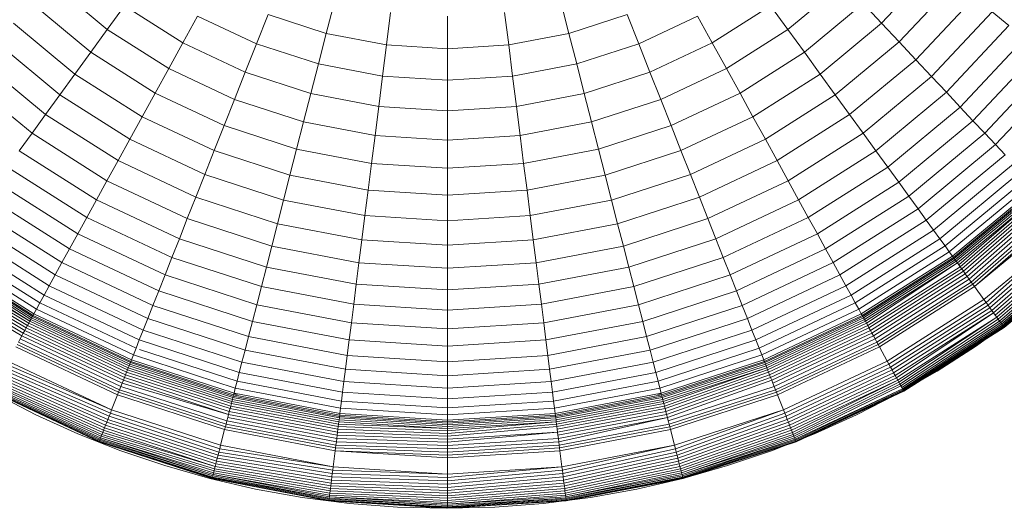
# Model space of a CAD drawing. Units: millimetres. Extents: x -4339 to 7757, y -2035 to 6519.
# Drawn here: x 669 to 728, y 3693 to 3722 of the extents above; entities that cross this region are included whole.
import ezdxf

# ---------------------------------------------------------------- set-up
doc = ezdxf.new("R2010")
doc.units = ezdxf.units.MM

# ---------------------------------------------------------------- blocks, each defined once
blk = doc.blocks.new('10019_DWG-433881-Level 1')
at = {"lineweight": 9}
for p, q in [((2643.442, -27.82), (2646.723, -24.326)), ((2593.463, -25.403), (2596.835, -28.193)), ((2637.801, -28.193), (2641.173, -25.403)), ((2644.5, -28.946), (2647.913, -25.311)), ((2592.303, -26.638), (2595.839, -29.563)), ((2610.505, -26.535), (2610.017, -28.433)), ((2624.131, -26.535), (2624.618, -28.433)), ((2638.796, -29.563), (2642.332, -26.638)), ((2642.332, -26.638), (2643.442, -27.82)), ((2645.504, -30.015), (2649.044, -26.246)), ((2597.872, -26.765), (2596.835, -28.193)), ((2597.872, -26.765), (2601.379, -28.991)), ((2613.884, -27.18), (2613.638, -29.123)), ((2620.751, -27.18), (2620.997, -29.123)), ((2633.256, -28.991), (2636.764, -26.765)), ((2636.764, -26.765), (2637.801, -28.193)), ((2646.453, -31.026), (2650.111, -27.129)), ((2650.111, -27.129), (2651.115, -27.96)), ((2591.193, -27.82), (2594.886, -30.874)), ((2602.262, -27.386), (2601.379, -28.991)), ((2602.262, -27.386), (2605.813, -29.057)), ((2606.511, -27.294), (2605.813, -29.057)), ((2606.511, -27.294), (2610.017, -28.433)), ((2617.318, -27.396), (2617.318, -29.355)), ((2624.618, -28.433), (2628.124, -27.294)), ((2628.124, -27.294), (2628.822, -29.057)), ((2628.822, -29.057), (2632.373, -27.386)), ((2632.373, -27.386), (2633.256, -28.991)), ((2639.749, -30.874), (2643.442, -27.82)), ((2643.442, -27.82), (2644.5, -28.946)), ((2596.835, -28.193), (2595.839, -29.563)), ((2596.835, -28.193), (2600.53, -30.538)), ((2610.017, -28.433), (2609.546, -30.27)), ((2610.017, -28.433), (2613.638, -29.123)), ((2620.997, -29.123), (2624.618, -28.433)), ((2624.618, -28.433), (2625.089, -30.27)), ((2634.106, -30.538), (2637.801, -28.193)), ((2637.801, -28.193), (2638.796, -29.563)), ((2647.344, -31.975), (2651.115, -27.96)), ((2590.136, -28.946), (2593.978, -32.125)), ((2601.379, -28.991), (2600.53, -30.538)), ((2601.379, -28.991), (2605.139, -30.76)), ((2629.496, -30.76), (2633.256, -28.991)), ((2633.256, -28.991), (2634.106, -30.538)), ((2640.657, -32.125), (2644.5, -28.946)), ((2644.5, -28.946), (2645.504, -30.015)), ((2648.176, -32.861), (2652.052, -28.735)), ((2595.839, -29.563), (2594.886, -30.874)), ((2595.839, -29.563), (2599.713, -32.022)), ((2605.813, -29.057), (2605.139, -30.76)), ((2605.813, -29.057), (2609.546, -30.27)), ((2613.638, -29.123), (2613.401, -31.005)), ((2613.638, -29.123), (2617.318, -29.355)), ((2617.318, -29.355), (2620.997, -29.123)), ((2617.318, -29.355), (2617.318, -31.252)), ((2620.997, -29.123), (2621.234, -31.005)), ((2625.089, -30.27), (2628.822, -29.057)), ((2628.822, -29.057), (2629.496, -30.76)), ((2634.922, -32.022), (2638.796, -29.563)), ((2638.796, -29.563), (2639.749, -30.874)), ((2648.948, -33.683), (2652.92, -29.453)), ((2589.131, -30.015), (2593.116, -33.311)), ((2641.52, -33.311), (2645.504, -30.015)), ((2645.504, -30.015), (2646.453, -31.026)), ((2649.657, -34.438), (2653.718, -30.113)), ((2600.53, -30.538), (2599.713, -32.022)), ((2600.53, -30.538), (2604.489, -32.401)), ((2605.139, -30.76), (2604.489, -32.401)), ((2605.139, -30.76), (2609.09, -32.044)), ((2609.546, -30.27), (2609.09, -32.044)), ((2609.546, -30.27), (2613.401, -31.005)), ((2621.234, -31.005), (2625.089, -30.27)), ((2625.089, -30.27), (2625.545, -32.044)), ((2625.545, -32.044), (2629.496, -30.76)), ((2629.496, -30.76), (2630.146, -32.401)), ((2630.146, -32.401), (2634.106, -30.538)), ((2634.106, -30.538), (2634.922, -32.022)), ((2650.301, -35.123), (2654.443, -30.713)), ((2588.183, -31.026), (2592.301, -34.433)), ((2594.886, -30.874), (2593.978, -32.125)), ((2594.886, -30.874), (2598.933, -33.442)), ((2613.401, -31.005), (2613.171, -32.823)), ((2613.401, -31.005), (2617.318, -31.252)), ((2617.318, -31.252), (2621.234, -31.005)), ((2617.318, -31.252), (2617.318, -33.084)), ((2621.234, -31.005), (2621.464, -32.823)), ((2635.702, -33.442), (2639.749, -30.874)), ((2639.749, -30.874), (2640.657, -32.125)), ((2642.334, -34.433), (2646.453, -31.026)), ((2646.453, -31.026), (2647.344, -31.975)), ((2643.1, -35.486), (2647.344, -31.975)), ((2647.344, -31.975), (2648.176, -32.861)), ((2593.978, -32.125), (2593.116, -33.311)), ((2593.978, -32.125), (2598.188, -34.797)), ((2599.713, -32.022), (2598.933, -33.442)), ((2599.713, -32.022), (2603.866, -33.976)), ((2604.489, -32.401), (2603.866, -33.976)), ((2604.489, -32.401), (2608.651, -33.753)), ((2609.09, -32.044), (2608.651, -33.753)), ((2609.09, -32.044), (2613.171, -32.823)), ((2621.464, -32.823), (2625.545, -32.044)), ((2625.545, -32.044), (2625.984, -33.753)), ((2625.984, -33.753), (2630.146, -32.401)), ((2630.146, -32.401), (2630.77, -33.976)), ((2630.77, -33.976), (2634.922, -32.022)), ((2634.922, -32.022), (2635.702, -33.442)), ((2636.447, -34.797), (2640.657, -32.125)), ((2640.657, -32.125), (2641.52, -33.311)), ((2613.171, -32.823), (2612.95, -34.573)), ((2613.171, -32.823), (2617.318, -33.084)), ((2617.318, -33.084), (2621.464, -32.823)), ((2617.318, -33.084), (2617.318, -34.848)), ((2621.464, -32.823), (2621.685, -34.573)), ((2643.815, -36.47), (2648.176, -32.861)), ((2648.176, -32.861), (2648.948, -33.683)), ((2593.116, -33.311), (2592.301, -34.433)), ((2593.116, -33.311), (2597.482, -36.082)), ((2598.933, -33.442), (2598.188, -34.797)), ((2598.933, -33.442), (2603.269, -35.483)), ((2608.651, -33.753), (2608.23, -35.394)), ((2608.651, -33.753), (2612.95, -34.573)), ((2621.685, -34.573), (2625.984, -33.753)), ((2625.984, -33.753), (2626.405, -35.394)), ((2631.366, -35.483), (2635.702, -33.442)), ((2635.702, -33.442), (2636.447, -34.797)), ((2637.154, -36.082), (2641.52, -33.311)), ((2641.52, -33.311), (2642.334, -34.433)), ((2644.477, -37.382), (2648.948, -33.683)), ((2648.948, -33.683), (2649.657, -34.438)), ((2603.866, -33.976), (2603.269, -35.483)), ((2603.866, -33.976), (2608.23, -35.394)), ((2626.405, -35.394), (2630.77, -33.976)), ((2630.77, -33.976), (2631.366, -35.483)), ((2592.301, -34.433), (2591.535, -35.486)), ((2592.301, -34.433), (2596.814, -37.297)), ((2598.188, -34.797), (2597.482, -36.082)), ((2598.188, -34.797), (2602.7, -36.92)), ((2612.95, -34.573), (2612.738, -36.254)), ((2612.95, -34.573), (2617.318, -34.848)), ((2617.318, -34.848), (2621.685, -34.573)), ((2617.318, -34.848), (2617.318, -36.542)), ((2621.685, -34.573), (2621.898, -36.254)), ((2631.935, -36.92), (2636.447, -34.797)), ((2636.447, -34.797), (2637.154, -36.082)), ((2637.822, -37.297), (2642.334, -34.433)), ((2642.334, -34.433), (2643.1, -35.486)), ((2645.085, -38.219), (2649.657, -34.438)), ((2649.657, -34.438), (2650.301, -35.123)), ((2591.535, -35.486), (2596.186, -38.438)), ((2603.269, -35.483), (2602.7, -36.92)), ((2603.269, -35.483), (2607.827, -36.964)), ((2608.23, -35.394), (2607.827, -36.964)), ((2608.23, -35.394), (2612.738, -36.254)), ((2621.898, -36.254), (2626.405, -35.394)), ((2626.405, -35.394), (2626.808, -36.964)), ((2626.808, -36.964), (2631.366, -35.483)), ((2631.366, -35.483), (2631.935, -36.92)), ((2638.449, -38.438), (2643.1, -35.486)), ((2643.1, -35.486), (2643.815, -36.47)), ((2645.639, -38.98), (2650.301, -35.123)), ((2650.301, -35.123), (2650.878, -35.739)), ((2597.482, -36.082), (2596.814, -37.297)), ((2597.482, -36.082), (2602.16, -38.284)), ((2632.475, -38.284), (2637.154, -36.082)), ((2637.154, -36.082), (2637.822, -37.297)), ((2646.134, -39.663), (2650.878, -35.739)), ((2590.821, -36.47), (2595.6, -39.503)), ((2612.738, -36.254), (2612.534, -37.862)), ((2612.738, -36.254), (2617.318, -36.542)), ((2617.318, -36.542), (2621.898, -36.254)), ((2617.318, -36.542), (2617.318, -38.163)), ((2621.898, -36.254), (2622.101, -37.862)), ((2639.035, -39.503), (2643.815, -36.47)), ((2643.815, -36.47), (2644.477, -37.382)), ((2646.572, -40.265), (2651.388, -36.281)), ((2646.949, -40.784), (2651.827, -36.749)), ((2596.814, -37.297), (2596.186, -38.438)), ((2596.814, -37.297), (2601.65, -39.572)), ((2602.7, -36.92), (2602.16, -38.284)), ((2602.7, -36.92), (2607.443, -38.461)), ((2607.827, -36.964), (2607.443, -38.461)), ((2607.827, -36.964), (2612.534, -37.862)), ((2622.101, -37.862), (2626.808, -36.964)), ((2626.808, -36.964), (2627.193, -38.461)), ((2627.193, -38.461), (2631.935, -36.92)), ((2631.935, -36.92), (2632.475, -38.284)), ((2632.985, -39.572), (2637.822, -37.297)), ((2637.822, -37.297), (2638.449, -38.438)), ((2647.265, -41.219), (2652.195, -37.14)), ((2590.158, -37.382), (2595.058, -40.491)), ((2612.534, -37.862), (2612.341, -39.395)), ((2612.534, -37.862), (2617.318, -38.163)), ((2617.318, -38.163), (2622.101, -37.862)), ((2622.101, -37.862), (2622.294, -39.395)), ((2639.578, -40.491), (2644.477, -37.382)), ((2644.477, -37.382), (2645.085, -38.219)), ((2647.517, -41.566), (2652.488, -37.453)), ((2647.704, -41.823), (2652.706, -37.685)), ((2647.766, -41.908), (2652.778, -37.761)), ((2647.812, -41.971), (2652.832, -37.818)), ((2647.867, -42.048), (2652.896, -37.887)), ((2589.55, -38.219), (2594.559, -41.398)), ((2596.186, -38.438), (2595.6, -39.503)), ((2596.186, -38.438), (2601.17, -40.783)), ((2602.16, -38.284), (2601.65, -39.572)), ((2602.16, -38.284), (2607.078, -39.882)), ((2607.443, -38.461), (2607.078, -39.882)), ((2607.443, -38.461), (2612.341, -39.395)), ((2617.318, -38.163), (2617.318, -39.708)), ((2622.294, -39.395), (2627.193, -38.461)), ((2627.193, -38.461), (2627.557, -39.882)), ((2627.557, -39.882), (2632.475, -38.284)), ((2632.475, -38.284), (2632.985, -39.572)), ((2633.465, -40.783), (2638.449, -38.438)), ((2638.449, -38.438), (2639.035, -39.503)), ((2640.076, -41.398), (2645.085, -38.219)), ((2645.085, -38.219), (2645.639, -38.98)), ((2647.932, -42.136), (2652.971, -37.967)), ((2648.005, -42.237), (2653.056, -38.058)), ((2648.086, -42.349), (2653.056, -38.058)), ((2648.175, -42.471), (2653.151, -38.158)), ((2648.271, -42.603), (2653.254, -38.269)), ((2648.373, -42.744), (2653.366, -38.387)), ((2648.482, -42.894), (2653.485, -38.515)), ((2588.997, -38.98), (2594.106, -42.223)), ((2640.53, -42.223), (2645.639, -38.98)), ((2645.639, -38.98), (2646.134, -39.663)), ((2648.596, -43.052), (2653.612, -38.65)), ((2648.716, -43.217), (2653.746, -38.792)), ((2648.841, -43.388), (2653.885, -38.94)), ((2648.937, -43.521), (2654.03, -39.095)), ((2588.501, -39.663), (2593.699, -42.962)), ((2595.6, -39.503), (2595.058, -40.491)), ((2595.6, -39.503), (2600.723, -41.914)), ((2601.65, -39.572), (2601.17, -40.783)), ((2601.65, -39.572), (2606.733, -41.224)), ((2612.341, -39.395), (2612.157, -40.85)), ((2612.341, -39.395), (2617.318, -39.708)), ((2617.318, -39.708), (2622.294, -39.395)), ((2617.318, -39.708), (2617.318, -41.175)), ((2622.294, -39.395), (2622.478, -40.85)), ((2627.902, -41.224), (2632.985, -39.572)), ((2632.985, -39.572), (2633.465, -40.783)), ((2633.912, -41.914), (2639.035, -39.503)), ((2639.035, -39.503), (2639.578, -40.491)), ((2640.936, -42.962), (2646.134, -39.663)), ((2646.134, -39.663), (2646.572, -40.265)), ((2649.036, -43.657), (2654.143, -39.215)), ((2649.036, -43.657), (2654.257, -39.337)), ((2588.063, -40.265), (2593.341, -43.614)), ((2607.078, -39.882), (2606.733, -41.224)), ((2607.078, -39.882), (2612.157, -40.85)), ((2622.478, -40.85), (2627.557, -39.882)), ((2627.557, -39.882), (2627.902, -41.224)), ((2641.295, -43.614), (2646.572, -40.265)), ((2646.572, -40.265), (2646.949, -40.784)), ((2649.609, -44.445), (2654.925, -40.048)), ((2649.733, -44.616), (2654.925, -40.048)), ((2649.853, -44.781), (2655.069, -40.201)), ((2587.686, -40.784), (2593.031, -44.177)), ((2595.058, -40.491), (2594.559, -41.398)), ((2595.058, -40.491), (2600.308, -42.962)), ((2601.17, -40.783), (2600.723, -41.914)), ((2601.17, -40.783), (2606.409, -42.485)), ((2612.157, -40.85), (2611.983, -42.225)), ((2612.157, -40.85), (2617.318, -41.175)), ((2617.318, -41.175), (2622.478, -40.85)), ((2622.478, -40.85), (2622.652, -42.225)), ((2628.226, -42.485), (2633.465, -40.783)), ((2633.465, -40.783), (2633.912, -41.914)), ((2634.327, -42.962), (2639.578, -40.491)), ((2639.578, -40.491), (2640.076, -41.398)), ((2641.604, -44.177), (2646.949, -40.784)), ((2646.949, -40.784), (2647.265, -41.219)), ((2649.969, -44.941), (2655.209, -40.351)), ((2650.081, -45.095), (2655.345, -40.495)), ((2650.187, -45.24), (2655.474, -40.633)), ((2650.286, -45.378), (2655.598, -40.764)), ((2650.38, -45.506), (2655.714, -40.888)), ((2587.371, -41.219), (2592.773, -44.647)), ((2594.559, -41.398), (2594.106, -42.223)), ((2594.559, -41.398), (2599.927, -43.924)), ((2606.733, -41.224), (2606.409, -42.485)), ((2606.733, -41.224), (2611.983, -42.225)), ((2617.318, -41.175), (2617.318, -42.561)), ((2622.652, -42.225), (2627.902, -41.224)), ((2627.902, -41.224), (2628.226, -42.485)), ((2634.708, -43.924), (2640.076, -41.398)), ((2640.076, -41.398), (2640.53, -42.223)), ((2641.863, -44.647), (2647.265, -41.219)), ((2647.265, -41.219), (2647.517, -41.566)), ((2650.466, -45.625), (2655.823, -41.004)), ((2650.544, -45.733), (2655.923, -41.111)), ((2650.614, -45.829), (2656.014, -41.208)), ((2650.675, -45.912), (2656.095, -41.294)), ((2650.675, -45.912), (2656.166, -41.37)), ((2650.726, -45.983), (2656.166, -41.37)), ((2650.726, -45.983), (2656.226, -41.433)), ((2650.767, -46.039), (2656.273, -41.484)), ((2586.768, -42.048), (2592.279, -45.545)), ((2586.824, -41.971), (2592.324, -45.462)), ((2586.87, -41.908), (2592.362, -45.394)), ((2586.931, -41.823), (2592.413, -45.302)), ((2587.119, -41.566), (2592.566, -45.023)), ((2600.723, -41.914), (2600.308, -42.962)), ((2600.723, -41.914), (2606.107, -43.663)), ((2628.528, -43.663), (2633.912, -41.914)), ((2633.912, -41.914), (2634.327, -42.962)), ((2642.069, -45.023), (2647.517, -41.566)), ((2642.223, -45.302), (2647.704, -41.823)), ((2642.273, -45.394), (2647.766, -41.908)), ((2642.311, -45.462), (2647.812, -41.971)), ((2642.356, -45.545), (2647.867, -42.048)), ((2647.517, -41.566), (2647.704, -41.823)), ((2647.704, -41.823), (2647.73, -41.859)), ((2647.73, -41.859), (2647.766, -41.908)), ((2647.766, -41.908), (2647.812, -41.971)), ((2647.812, -41.971), (2647.867, -42.048)), ((2647.867, -42.048), (2647.932, -42.136)), ((2650.797, -46.08), (2656.308, -41.521)), ((2650.821, -46.114), (2656.337, -41.551)), ((2586.365, -42.603), (2592.027, -46.003)), ((2586.461, -42.471), (2592.1, -45.871)), ((2586.55, -42.349), (2592.166, -45.75)), ((2586.63, -42.237), (2592.166, -45.75)), ((2586.704, -42.136), (2592.226, -45.641)), ((2594.106, -42.223), (2593.699, -42.962)), ((2594.106, -42.223), (2599.581, -44.799)), ((2606.409, -42.485), (2606.107, -43.663)), ((2606.409, -42.485), (2611.82, -43.518)), ((2611.983, -42.225), (2611.82, -43.518)), ((2611.983, -42.225), (2617.318, -42.561)), ((2617.318, -42.561), (2622.652, -42.225)), ((2617.318, -42.561), (2617.318, -43.863)), ((2622.652, -42.225), (2622.815, -43.518)), ((2622.815, -43.518), (2628.226, -42.485)), ((2628.226, -42.485), (2628.528, -43.663)), ((2635.055, -44.799), (2640.53, -42.223)), ((2640.53, -42.223), (2640.936, -42.962)), ((2642.409, -45.641), (2647.932, -42.136)), ((2642.469, -45.75), (2648.005, -42.237)), ((2642.536, -45.871), (2648.005, -42.237)), ((2642.608, -46.003), (2648.175, -42.471)), ((2642.687, -46.146), (2648.271, -42.603)), ((2647.932, -42.136), (2648.005, -42.237)), ((2648.005, -42.237), (2648.086, -42.349)), ((2648.086, -42.349), (2648.175, -42.471)), ((2648.175, -42.471), (2648.271, -42.603)), ((2648.271, -42.603), (2648.373, -42.744)), ((2585.919, -43.217), (2591.681, -46.632)), ((2586.039, -43.052), (2591.775, -46.462)), ((2586.153, -42.894), (2591.864, -46.299)), ((2586.262, -42.744), (2591.948, -46.146)), ((2593.699, -42.962), (2593.341, -43.614)), ((2593.699, -42.962), (2599.27, -45.583)), ((2600.308, -42.962), (2599.927, -43.924)), ((2600.308, -42.962), (2605.827, -44.755)), ((2628.809, -44.755), (2634.327, -42.962)), ((2634.327, -42.962), (2634.708, -43.924)), ((2635.366, -45.583), (2640.936, -42.962)), ((2640.936, -42.962), (2641.295, -43.614)), ((2642.771, -46.299), (2648.373, -42.744)), ((2642.86, -46.462), (2648.482, -42.894)), ((2642.954, -46.632), (2648.596, -43.052)), ((2643.052, -46.811), (2648.716, -43.217)), ((2648.373, -42.744), (2648.482, -42.894)), ((2648.482, -42.894), (2648.596, -43.052)), ((2648.596, -43.052), (2648.716, -43.217)), ((2648.716, -43.217), (2648.841, -43.388)), ((2593.341, -43.614), (2593.031, -44.177)), ((2593.341, -43.614), (2598.996, -46.275)), ((2606.107, -43.663), (2605.827, -44.755)), ((2606.107, -43.663), (2611.668, -44.724)), ((2611.82, -43.518), (2611.668, -44.724)), ((2611.82, -43.518), (2617.318, -43.863)), ((2617.318, -43.863), (2622.815, -43.518)), ((2622.815, -43.518), (2622.968, -44.724)), ((2622.968, -44.724), (2628.528, -43.663)), ((2628.528, -43.663), (2628.809, -44.755)), ((2635.639, -46.275), (2641.295, -43.614)), ((2641.295, -43.614), (2641.604, -44.177)), ((2643.154, -46.997), (2648.841, -43.388)), ((2643.233, -47.141), (2648.937, -43.521)), ((2643.314, -47.288), (2649.036, -43.657)), ((2648.841, -43.388), (2648.937, -43.521)), ((2648.937, -43.521), (2649.036, -43.657)), ((2649.036, -43.657), (2649.609, -44.445)), ((2593.031, -44.177), (2592.773, -44.647)), ((2593.031, -44.177), (2598.76, -46.872)), ((2599.927, -43.924), (2599.581, -44.799)), ((2599.927, -43.924), (2605.569, -45.757)), ((2617.318, -43.863), (2617.318, -45.079)), ((2629.066, -45.757), (2634.708, -43.924)), ((2634.708, -43.924), (2635.055, -44.799)), ((2635.875, -46.872), (2641.604, -44.177)), ((2641.604, -44.177), (2641.863, -44.647)), ((2643.784, -48.142), (2649.609, -44.445)), ((2649.609, -44.445), (2649.733, -44.616)), ((2592.566, -45.023), (2592.413, -45.302)), ((2592.773, -44.647), (2592.566, -45.023)), ((2592.566, -45.023), (2598.404, -47.77)), ((2592.773, -44.647), (2598.562, -47.371)), ((2599.581, -44.799), (2599.27, -45.583)), ((2599.581, -44.799), (2605.335, -46.669)), ((2605.827, -44.755), (2605.569, -45.757)), ((2605.827, -44.755), (2611.526, -45.842)), ((2611.668, -44.724), (2611.526, -45.842)), ((2611.668, -44.724), (2617.318, -45.079)), ((2617.318, -45.079), (2622.968, -44.724)), ((2622.968, -44.724), (2623.109, -45.842)), ((2623.109, -45.842), (2628.809, -44.755)), ((2628.809, -44.755), (2629.066, -45.757)), ((2629.3, -46.669), (2635.055, -44.799)), ((2635.055, -44.799), (2635.366, -45.583)), ((2636.073, -47.371), (2641.863, -44.647)), ((2636.231, -47.77), (2642.069, -45.023)), ((2641.863, -44.647), (2642.069, -45.023)), ((2642.069, -45.023), (2642.223, -45.302)), ((2643.885, -48.327), (2649.733, -44.616)), ((2643.984, -48.506), (2649.853, -44.781)), ((2644.079, -48.679), (2649.969, -44.941)), ((2649.733, -44.616), (2649.853, -44.781)), ((2649.853, -44.781), (2649.969, -44.941)), ((2649.969, -44.941), (2650.081, -45.095)), ((2592.279, -45.545), (2592.226, -45.641)), ((2592.324, -45.462), (2592.279, -45.545)), ((2592.279, -45.545), (2598.185, -48.324)), ((2592.362, -45.394), (2592.324, -45.462)), ((2592.324, -45.462), (2598.22, -48.236)), ((2592.391, -45.34), (2592.362, -45.394)), ((2592.362, -45.394), (2598.248, -48.164)), ((2592.413, -45.302), (2592.391, -45.34)), ((2592.413, -45.302), (2598.287, -48.066)), ((2599.27, -45.583), (2598.996, -46.275)), ((2599.27, -45.583), (2605.125, -47.486)), ((2617.318, -45.079), (2617.318, -46.206)), ((2629.51, -47.486), (2635.366, -45.583)), ((2635.366, -45.583), (2635.639, -46.275)), ((2636.348, -48.066), (2642.223, -45.302)), ((2636.387, -48.164), (2642.273, -45.394)), ((2636.416, -48.236), (2642.311, -45.462)), ((2636.45, -48.324), (2642.356, -45.545)), ((2642.223, -45.302), (2642.244, -45.34)), ((2642.244, -45.34), (2642.273, -45.394)), ((2642.273, -45.394), (2642.311, -45.462)), ((2642.311, -45.462), (2642.356, -45.545)), ((2642.356, -45.545), (2642.409, -45.641)), ((2644.171, -48.845), (2650.081, -45.095)), ((2644.257, -49.003), (2650.187, -45.24)), ((2644.339, -49.152), (2650.187, -45.24)), ((2644.416, -49.291), (2650.38, -45.506)), ((2644.486, -49.42), (2650.38, -45.506)), ((2644.55, -49.536), (2650.466, -45.625)), ((2650.081, -45.095), (2650.187, -45.24)), ((2650.187, -45.24), (2650.286, -45.378)), ((2650.286, -45.378), (2650.38, -45.506)), ((2650.38, -45.506), (2650.466, -45.625)), ((2650.466, -45.625), (2650.544, -45.733)), ((2591.948, -46.146), (2591.864, -46.299)), ((2592.027, -46.003), (2591.948, -46.146)), ((2591.948, -46.146), (2597.932, -48.962)), ((2592.1, -45.871), (2592.027, -46.003)), ((2592.027, -46.003), (2597.992, -48.81)), ((2592.166, -45.75), (2592.1, -45.871)), ((2592.1, -45.871), (2598.048, -48.67)), ((2592.226, -45.641), (2592.166, -45.75)), ((2592.166, -45.75), (2598.099, -48.542)), ((2592.226, -45.641), (2598.144, -48.426)), ((2605.569, -45.757), (2605.335, -46.669)), ((2605.569, -45.757), (2611.397, -46.869)), ((2611.526, -45.842), (2611.397, -46.869)), ((2611.526, -45.842), (2617.318, -46.206)), ((2617.318, -46.206), (2623.109, -45.842)), ((2617.318, -46.206), (2617.318, -47.242)), ((2623.109, -45.842), (2623.238, -46.869)), ((2623.238, -46.869), (2629.066, -45.757)), ((2629.066, -45.757), (2629.3, -46.669)), ((2636.491, -48.426), (2642.409, -45.641)), ((2636.537, -48.542), (2642.469, -45.75)), ((2636.587, -48.67), (2642.536, -45.871)), ((2636.643, -48.81), (2642.608, -46.003)), ((2636.703, -48.962), (2642.687, -46.146)), ((2642.409, -45.641), (2642.469, -45.75)), ((2642.469, -45.75), (2642.536, -45.871)), ((2642.536, -45.871), (2642.608, -46.003)), ((2642.608, -46.003), (2642.687, -46.146)), ((2642.687, -46.146), (2642.771, -46.299)), ((2644.608, -49.641), (2650.544, -45.733)), ((2644.657, -49.731), (2650.614, -45.829)), ((2644.699, -49.807), (2650.675, -45.912)), ((2644.733, -49.868), (2650.726, -45.983)), ((2644.757, -49.913), (2650.767, -46.039)), ((2644.773, -49.94), (2650.797, -46.08)), ((2644.778, -49.949), (2650.815, -46.105)), ((2644.778, -49.949), (2650.821, -46.114)), ((2644.778, -49.949), (2650.821, -46.114)), ((2650.544, -45.733), (2650.614, -45.829)), ((2650.614, -45.829), (2650.675, -45.912)), ((2650.675, -45.912), (2650.726, -45.983)), ((2650.726, -45.983), (2650.767, -46.039)), ((2650.767, -46.039), (2650.797, -46.08)), ((2650.797, -46.08), (2650.815, -46.105)), ((2650.815, -46.105), (2650.821, -46.114)), ((2591.583, -46.811), (2591.481, -46.997)), ((2591.681, -46.632), (2591.583, -46.811)), ((2591.583, -46.811), (2597.653, -49.667)), ((2591.775, -46.462), (2591.681, -46.632)), ((2591.681, -46.632), (2597.728, -49.478)), ((2591.864, -46.299), (2591.775, -46.462)), ((2591.775, -46.462), (2597.8, -49.296)), ((2591.864, -46.299), (2597.868, -49.124)), ((2598.996, -46.275), (2598.76, -46.872)), ((2598.996, -46.275), (2604.94, -48.207)), ((2605.335, -46.669), (2605.125, -47.486)), ((2605.335, -46.669), (2611.279, -47.803)), ((2623.356, -47.803), (2629.3, -46.669)), ((2629.3, -46.669), (2629.51, -47.486)), ((2629.695, -48.207), (2635.639, -46.275)), ((2635.639, -46.275), (2635.875, -46.872)), ((2636.767, -49.124), (2642.771, -46.299)), ((2636.836, -49.296), (2642.86, -46.462)), ((2636.907, -49.478), (2642.954, -46.632)), ((2636.982, -49.667), (2643.052, -46.811)), ((2642.771, -46.299), (2642.86, -46.462)), ((2642.86, -46.462), (2642.954, -46.632)), ((2642.954, -46.632), (2643.052, -46.811)), ((2643.052, -46.811), (2643.154, -46.997)), ((2649.096, -47.258), (2649.731, -46.806)), ((2591.321, -47.288), (2597.453, -50.173)), ((2591.402, -47.141), (2597.514, -50.017)), ((2591.481, -46.997), (2597.575, -49.865)), ((2598.562, -47.371), (2598.404, -47.77)), ((2598.76, -46.872), (2598.562, -47.371)), ((2598.76, -46.872), (2604.781, -48.828)), ((2611.397, -46.869), (2611.279, -47.803)), ((2611.397, -46.869), (2617.318, -47.242)), ((2617.318, -47.242), (2623.238, -46.869)), ((2617.318, -47.242), (2617.318, -48.182)), ((2623.238, -46.869), (2623.356, -47.803)), ((2629.855, -48.828), (2635.875, -46.872)), ((2629.988, -49.348), (2636.073, -47.371)), ((2635.875, -46.872), (2636.073, -47.371)), ((2636.073, -47.371), (2636.231, -47.77)), ((2637.06, -49.865), (2643.154, -46.997)), ((2637.121, -50.017), (2643.233, -47.141)), ((2637.183, -50.173), (2643.314, -47.288)), ((2643.154, -46.997), (2643.233, -47.141)), ((2643.233, -47.141), (2643.314, -47.288)), ((2643.314, -47.288), (2643.784, -48.142)), ((2646.783, -48.741), (2649.096, -47.258)), ((2598.404, -47.77), (2598.287, -48.066)), ((2598.404, -47.77), (2604.54, -49.764)), ((2598.779, -47.442), (2604.647, -49.348)), ((2605.125, -47.486), (2604.94, -48.207)), ((2605.125, -47.486), (2611.173, -48.64)), ((2611.279, -47.803), (2611.173, -48.64)), ((2611.279, -47.803), (2617.318, -48.182)), ((2617.318, -48.182), (2623.356, -47.803)), ((2623.356, -47.803), (2623.462, -48.64)), ((2623.462, -48.64), (2629.51, -47.486)), ((2629.51, -47.486), (2629.695, -48.207)), ((2630.095, -49.764), (2636.231, -47.77)), ((2636.231, -47.77), (2636.348, -48.066)), ((2590.651, -48.506), (2597.016, -51.276)), ((2590.75, -48.327), (2597.094, -51.08)), ((2590.851, -48.142), (2597.094, -51.08)), ((2598.099, -48.542), (2598.048, -48.67)), ((2598.144, -48.426), (2598.099, -48.542)), ((2598.099, -48.542), (2604.334, -50.568)), ((2598.185, -48.324), (2598.144, -48.426)), ((2598.144, -48.426), (2604.365, -50.447)), ((2598.22, -48.236), (2598.185, -48.324)), ((2598.185, -48.324), (2604.392, -50.341)), ((2598.248, -48.164), (2598.22, -48.236)), ((2598.22, -48.236), (2604.416, -50.25)), ((2598.271, -48.107), (2598.248, -48.164)), ((2598.248, -48.164), (2604.435, -50.174)), ((2598.287, -48.066), (2598.271, -48.107)), ((2598.287, -48.066), (2604.461, -50.072)), ((2604.94, -48.207), (2604.781, -48.828)), ((2604.94, -48.207), (2611.08, -49.378)), ((2617.318, -48.182), (2617.318, -49.026)), ((2623.556, -49.378), (2629.695, -48.207)), ((2629.695, -48.207), (2629.855, -48.828)), ((2630.174, -50.072), (2636.348, -48.066)), ((2630.2, -50.174), (2636.387, -48.164)), ((2630.219, -50.25), (2636.416, -48.236)), ((2630.243, -50.341), (2636.45, -48.324)), ((2630.27, -50.447), (2636.491, -48.426)), ((2630.301, -50.568), (2636.537, -48.542)), ((2630.335, -50.701), (2636.537, -48.542)), ((2636.348, -48.066), (2636.364, -48.107)), ((2636.364, -48.107), (2636.387, -48.164)), ((2636.387, -48.164), (2636.416, -48.236)), ((2636.416, -48.236), (2636.45, -48.324)), ((2636.45, -48.324), (2636.491, -48.426)), ((2636.491, -48.426), (2636.537, -48.542)), ((2636.537, -48.542), (2636.587, -48.67)), ((2637.542, -51.08), (2643.784, -48.142)), ((2637.619, -51.276), (2643.885, -48.327)), ((2637.694, -51.466), (2643.984, -48.506)), ((2643.784, -48.142), (2643.885, -48.327)), ((2643.885, -48.327), (2643.984, -48.506)), ((2643.984, -48.506), (2644.079, -48.679)), ((2590.296, -49.152), (2596.732, -51.993)), ((2590.378, -49.003), (2596.798, -51.826)), ((2590.465, -48.845), (2596.868, -51.65)), ((2590.556, -48.679), (2596.941, -51.466)), ((2597.868, -49.124), (2597.8, -49.296)), ((2597.932, -48.962), (2597.868, -49.124)), ((2597.868, -49.124), (2604.178, -51.175)), ((2597.992, -48.81), (2597.932, -48.962)), ((2597.932, -48.962), (2604.222, -51.006)), ((2598.048, -48.67), (2597.992, -48.81)), ((2597.992, -48.81), (2604.262, -50.848)), ((2598.048, -48.67), (2604.3, -50.701)), ((2604.781, -48.828), (2604.647, -49.348)), ((2604.781, -48.828), (2610.999, -50.015)), ((2611.173, -48.64), (2611.08, -49.378)), ((2611.173, -48.64), (2617.318, -49.026)), ((2617.318, -49.026), (2623.462, -48.64)), ((2617.318, -49.026), (2617.318, -49.77)), ((2623.462, -48.64), (2623.556, -49.378)), ((2623.636, -50.015), (2629.855, -48.828)), ((2629.855, -48.828), (2629.988, -49.348)), ((2630.373, -50.848), (2636.587, -48.67)), ((2630.414, -51.006), (2636.643, -48.81)), ((2630.457, -51.175), (2636.703, -48.962)), ((2630.503, -51.354), (2636.767, -49.124)), ((2636.587, -48.67), (2636.643, -48.81)), ((2636.643, -48.81), (2636.703, -48.962)), ((2636.703, -48.962), (2636.767, -49.124)), ((2636.767, -49.124), (2636.836, -49.296)), ((2637.767, -51.65), (2644.079, -48.679)), ((2637.837, -51.826), (2644.171, -48.845)), ((2637.903, -51.993), (2644.257, -49.003)), ((2637.966, -52.151), (2644.339, -49.152)), ((2644.079, -48.679), (2644.171, -48.845)), ((2644.171, -48.845), (2644.257, -49.003)), ((2644.257, -49.003), (2644.339, -49.152)), ((2644.339, -49.152), (2644.416, -49.291)), ((2644.396, -50.115), (2646.783, -48.741)), ((2589.978, -49.731), (2596.464, -52.669)), ((2590.028, -49.641), (2596.508, -52.559)), ((2590.085, -49.536), (2596.557, -52.435)), ((2590.149, -49.42), (2596.611, -52.299)), ((2590.22, -49.291), (2596.669, -52.151)), ((2597.653, -49.667), (2597.575, -49.865)), ((2597.728, -49.478), (2597.653, -49.667)), ((2597.653, -49.667), (2604.033, -51.74)), ((2597.8, -49.296), (2597.728, -49.478)), ((2597.728, -49.478), (2604.132, -51.354)), ((2597.8, -49.296), (2604.132, -51.354)), ((2604.54, -49.764), (2604.461, -50.072)), ((2604.647, -49.348), (2604.54, -49.764)), ((2604.54, -49.764), (2610.878, -50.973)), ((2604.647, -49.348), (2610.932, -50.547)), ((2611.08, -49.378), (2610.999, -50.015)), ((2611.08, -49.378), (2617.318, -49.77)), ((2617.318, -49.77), (2623.556, -49.378)), ((2617.318, -49.77), (2617.318, -50.412)), ((2623.556, -49.378), (2623.636, -50.015)), ((2623.703, -50.547), (2629.988, -49.348)), ((2623.757, -50.973), (2630.095, -49.764)), ((2629.988, -49.348), (2630.095, -49.764)), ((2630.095, -49.764), (2630.174, -50.072)), ((2630.552, -51.543), (2636.836, -49.296)), ((2630.602, -51.74), (2636.982, -49.667)), ((2636.836, -49.296), (2636.907, -49.478)), ((2636.907, -49.478), (2636.982, -49.667)), ((2636.982, -49.667), (2637.06, -49.865)), ((2638.024, -52.299), (2644.416, -49.291)), ((2638.078, -52.435), (2644.416, -49.291)), ((2638.127, -52.559), (2644.486, -49.42)), ((2638.171, -52.669), (2644.55, -49.536)), ((2638.209, -52.766), (2644.608, -49.641)), ((2644.416, -49.291), (2644.486, -49.42)), ((2644.486, -49.42), (2644.55, -49.536)), ((2644.55, -49.536), (2644.608, -49.641)), ((2644.608, -49.641), (2644.657, -49.731)), ((2644.657, -49.731), (2644.699, -49.807)), ((2589.858, -49.949), (2596.338, -52.987)), ((2589.858, -49.949), (2596.335, -52.997)), ((2589.858, -49.949), (2596.335, -52.997)), ((2589.863, -49.94), (2596.35, -52.958)), ((2589.878, -49.913), (2596.369, -52.911)), ((2589.902, -49.868), (2596.394, -52.846)), ((2589.936, -49.807), (2596.426, -52.766)), ((2590.082, -50.115), (2592.54, -51.374)), ((2597.453, -50.173), (2597.094, -51.08)), ((2597.514, -50.017), (2597.453, -50.173)), ((2597.453, -50.173), (2603.898, -52.267)), ((2597.575, -49.865), (2597.514, -50.017)), ((2597.514, -50.017), (2603.939, -52.105)), ((2597.575, -49.865), (2603.98, -51.946)), ((2604.392, -50.341), (2604.365, -50.447)), ((2604.416, -50.25), (2604.392, -50.341)), ((2604.392, -50.341), (2610.803, -51.564)), ((2604.435, -50.174), (2604.416, -50.25)), ((2604.416, -50.25), (2610.815, -51.47)), ((2604.45, -50.114), (2604.435, -50.174)), ((2604.435, -50.174), (2610.825, -51.393)), ((2604.461, -50.072), (2604.45, -50.114)), ((2604.45, -50.114), (2604.658, -50.154)), ((2604.461, -50.072), (2610.838, -51.289)), ((2610.999, -50.015), (2610.932, -50.547)), ((2610.999, -50.015), (2617.318, -50.412)), ((2617.318, -50.412), (2623.636, -50.015)), ((2623.636, -50.015), (2623.703, -50.547)), ((2623.797, -51.289), (2630.174, -50.072)), ((2623.81, -51.393), (2630.2, -50.174)), ((2623.82, -51.47), (2630.219, -50.25)), ((2623.832, -51.564), (2630.243, -50.341)), ((2629.978, -50.154), (2630.185, -50.114)), ((2630.174, -50.072), (2630.185, -50.114)), ((2630.185, -50.114), (2630.2, -50.174)), ((2630.2, -50.174), (2630.219, -50.25)), ((2630.219, -50.25), (2630.243, -50.341)), ((2630.243, -50.341), (2630.27, -50.447)), ((2630.655, -51.946), (2637.06, -49.865)), ((2630.696, -52.105), (2637.121, -50.017)), ((2630.738, -52.267), (2637.183, -50.173)), ((2637.06, -49.865), (2637.121, -50.017)), ((2637.121, -50.017), (2637.183, -50.173)), ((2637.183, -50.173), (2637.542, -51.08)), ((2638.241, -52.846), (2644.699, -49.807)), ((2638.267, -52.911), (2644.699, -49.807)), ((2638.285, -52.958), (2644.733, -49.868)), ((2638.297, -52.987), (2644.757, -49.913)), ((2638.301, -52.997), (2644.773, -49.94)), ((2638.301, -52.997), (2644.778, -49.949)), ((2638.301, -52.997), (2644.778, -49.949)), ((2641.939, -51.374), (2644.319, -50.154)), ((2644.699, -49.807), (2644.733, -49.868)), ((2644.733, -49.868), (2644.757, -49.913)), ((2644.757, -49.913), (2644.773, -49.94)), ((2644.773, -49.94), (2644.778, -49.949)), ((2604.262, -50.848), (2604.222, -51.006)), ((2604.3, -50.701), (2604.262, -50.848)), ((2604.262, -50.848), (2610.738, -52.083)), ((2604.334, -50.568), (2604.3, -50.701)), ((2604.3, -50.701), (2610.757, -51.933)), ((2604.365, -50.447), (2604.334, -50.568)), ((2604.334, -50.568), (2610.774, -51.796)), ((2604.365, -50.447), (2610.79, -51.673)), ((2610.878, -50.973), (2610.838, -51.289)), ((2610.932, -50.547), (2610.878, -50.973)), ((2610.878, -50.973), (2617.318, -51.378)), ((2610.932, -50.547), (2617.318, -50.949)), ((2617.318, -50.412), (2617.318, -50.949)), ((2617.318, -50.949), (2623.703, -50.547)), ((2617.318, -50.949), (2617.318, -51.378)), ((2617.318, -51.378), (2623.757, -50.973)), ((2623.703, -50.547), (2623.757, -50.973)), ((2623.757, -50.973), (2623.797, -51.289)), ((2623.845, -51.673), (2630.27, -50.447)), ((2623.861, -51.796), (2630.301, -50.568)), ((2623.879, -51.933), (2630.335, -50.701)), ((2623.897, -52.083), (2630.373, -50.848)), ((2630.27, -50.447), (2630.301, -50.568)), ((2630.301, -50.568), (2630.335, -50.701)), ((2630.335, -50.701), (2630.373, -50.848)), ((2630.373, -50.848), (2630.414, -51.006)), ((2592.54, -51.374), (2595.064, -52.517)), ((2596.941, -51.466), (2596.868, -51.65)), ((2597.016, -51.276), (2596.941, -51.466)), ((2596.941, -51.466), (2603.552, -53.614)), ((2597.094, -51.08), (2597.016, -51.276)), ((2597.016, -51.276), (2603.603, -53.416)), ((2597.094, -51.08), (2603.655, -53.212)), ((2604.084, -51.543), (2604.033, -51.74)), ((2604.132, -51.354), (2604.084, -51.543)), ((2604.084, -51.543), (2610.648, -52.795)), ((2604.178, -51.175), (2604.132, -51.354)), ((2604.132, -51.354), (2610.673, -52.602)), ((2604.222, -51.006), (2604.178, -51.175)), ((2604.178, -51.175), (2610.696, -52.418)), ((2604.222, -51.006), (2610.717, -52.245)), ((2610.803, -51.564), (2610.79, -51.673)), ((2610.815, -51.47), (2610.803, -51.564)), ((2610.803, -51.564), (2617.318, -51.974)), ((2610.825, -51.393), (2610.815, -51.47)), ((2610.815, -51.47), (2617.318, -51.879)), ((2610.833, -51.332), (2610.825, -51.393)), ((2610.825, -51.393), (2617.318, -51.801)), ((2610.838, -51.289), (2610.833, -51.332)), ((2610.838, -51.289), (2617.318, -51.696)), ((2617.318, -51.696), (2623.797, -51.289)), ((2617.318, -51.378), (2617.318, -51.696)), ((2617.318, -51.801), (2623.81, -51.393)), ((2617.318, -51.879), (2623.82, -51.47)), ((2617.318, -51.974), (2623.832, -51.564)), ((2623.797, -51.289), (2623.802, -51.332)), ((2623.802, -51.332), (2623.81, -51.393)), ((2623.81, -51.393), (2623.82, -51.47)), ((2623.82, -51.47), (2623.832, -51.564)), ((2623.832, -51.564), (2623.845, -51.673)), ((2623.918, -52.245), (2630.414, -51.006)), ((2623.94, -52.418), (2630.457, -51.175)), ((2623.963, -52.602), (2630.503, -51.354)), ((2623.987, -52.795), (2630.552, -51.543)), ((2624.013, -52.997), (2630.552, -51.543)), ((2630.414, -51.006), (2630.457, -51.175)), ((2630.457, -51.175), (2630.503, -51.354)), ((2630.503, -51.354), (2630.552, -51.543)), ((2630.552, -51.543), (2630.602, -51.74)), ((2630.98, -53.212), (2637.542, -51.08)), ((2631.032, -53.416), (2637.542, -51.08)), ((2631.083, -53.614), (2637.619, -51.276)), ((2631.133, -53.805), (2637.694, -51.466)), ((2637.542, -51.08), (2637.619, -51.276)), ((2637.619, -51.276), (2637.694, -51.466)), ((2637.694, -51.466), (2637.767, -51.65)), ((2639.414, -52.517), (2641.939, -51.374)), ((2596.669, -52.151), (2596.611, -52.299)), ((2596.732, -51.993), (2596.669, -52.151)), ((2596.669, -52.151), (2603.369, -54.328)), ((2596.798, -51.826), (2596.732, -51.993)), ((2596.732, -51.993), (2603.411, -54.163)), ((2596.868, -51.65), (2596.798, -51.826)), ((2596.798, -51.826), (2603.456, -53.989)), ((2596.868, -51.65), (2603.503, -53.805)), ((2603.939, -52.105), (2603.898, -52.267)), ((2603.98, -51.946), (2603.939, -52.105)), ((2603.939, -52.105), (2610.576, -53.37)), ((2604.033, -51.74), (2603.98, -51.946)), ((2603.98, -51.946), (2610.596, -53.208)), ((2604.033, -51.74), (2610.623, -52.997)), ((2610.738, -52.083), (2610.717, -52.245)), ((2610.757, -51.933), (2610.738, -52.083)), ((2610.738, -52.083), (2617.318, -52.346)), ((2610.774, -51.796), (2610.757, -51.933)), ((2610.757, -51.933), (2617.318, -52.208)), ((2610.79, -51.673), (2610.774, -51.796)), ((2610.774, -51.796), (2617.318, -52.208)), ((2610.79, -51.673), (2617.318, -52.084)), ((2617.318, -52.084), (2623.845, -51.673)), ((2617.318, -51.696), (2617.318, -51.74)), ((2617.318, -51.74), (2617.318, -51.801)), ((2617.318, -52.346), (2623.861, -51.796)), ((2617.318, -52.208), (2623.861, -51.796)), ((2617.318, -51.801), (2617.318, -51.879)), ((2617.318, -51.879), (2617.318, -51.974)), ((2617.318, -52.497), (2623.879, -51.933)), ((2617.318, -51.974), (2617.318, -52.084)), ((2617.318, -52.66), (2623.897, -52.083)), ((2617.318, -52.084), (2617.318, -52.208)), ((2623.845, -51.673), (2623.861, -51.796)), ((2623.861, -51.796), (2623.879, -51.933)), ((2623.879, -51.933), (2623.897, -52.083)), ((2623.897, -52.083), (2623.918, -52.245)), ((2624.039, -53.208), (2630.655, -51.946)), ((2624.06, -53.37), (2630.696, -52.105)), ((2630.602, -51.74), (2630.655, -51.946)), ((2630.655, -51.946), (2630.696, -52.105)), ((2630.696, -52.105), (2630.738, -52.267)), ((2631.18, -53.989), (2637.767, -51.65)), ((2631.224, -54.163), (2637.837, -51.826)), ((2631.267, -54.328), (2637.903, -51.993)), ((2631.306, -54.482), (2637.966, -52.151)), ((2637.767, -51.65), (2637.837, -51.826)), ((2637.837, -51.826), (2637.903, -51.993)), ((2637.903, -51.993), (2637.966, -52.151)), ((2637.966, -52.151), (2638.024, -52.299)), ((2595.064, -52.517), (2597.652, -53.538)), ((2596.464, -52.669), (2596.426, -52.766)), ((2596.508, -52.559), (2596.464, -52.669)), ((2596.464, -52.669), (2603.259, -54.753)), ((2596.557, -52.435), (2596.508, -52.559)), ((2596.508, -52.559), (2603.293, -54.624)), ((2596.611, -52.299), (2596.557, -52.435)), ((2596.557, -52.435), (2603.329, -54.482)), ((2596.611, -52.299), (2603.329, -54.482)), ((2603.898, -52.267), (2603.655, -53.212)), ((2603.898, -52.267), (2610.554, -53.537)), ((2610.673, -52.602), (2610.648, -52.795)), ((2610.696, -52.418), (2610.673, -52.602)), ((2610.673, -52.602), (2617.318, -52.835)), ((2610.717, -52.245), (2610.696, -52.418)), ((2610.696, -52.418), (2617.318, -52.66)), ((2610.717, -52.245), (2617.318, -52.497)), ((2617.318, -52.208), (2617.318, -52.346)), ((2617.318, -52.346), (2617.318, -52.497)), ((2617.318, -53.02), (2623.94, -52.418)), ((2617.318, -52.835), (2623.94, -52.418)), ((2617.318, -52.497), (2617.318, -52.66)), ((2617.318, -52.66), (2617.318, -52.835)), ((2623.918, -52.245), (2623.94, -52.418)), ((2623.94, -52.418), (2623.963, -52.602)), ((2623.963, -52.602), (2623.987, -52.795)), ((2624.081, -53.537), (2630.738, -52.267)), ((2630.738, -52.267), (2630.98, -53.212)), ((2631.343, -54.624), (2638.024, -52.299)), ((2631.376, -54.753), (2638.078, -52.435)), ((2631.405, -54.868), (2638.127, -52.559)), ((2631.431, -54.968), (2638.171, -52.669)), ((2636.827, -53.538), (2639.414, -52.517)), ((2638.024, -52.299), (2638.078, -52.435)), ((2638.078, -52.435), (2638.127, -52.559)), ((2638.127, -52.559), (2638.171, -52.669)), ((2638.171, -52.669), (2638.209, -52.766)), ((2596.338, -52.987), (2596.335, -52.997)), ((2596.335, -52.997), (2603.145, -55.199)), ((2596.335, -52.997), (2603.142, -55.209)), ((2596.335, -52.997), (2603.142, -55.209)), ((2596.35, -52.958), (2596.338, -52.987)), ((2596.338, -52.987), (2603.153, -55.169)), ((2596.369, -52.911), (2596.35, -52.958)), ((2596.35, -52.958), (2603.165, -55.119)), ((2596.394, -52.846), (2596.369, -52.911)), ((2596.369, -52.911), (2603.183, -55.052)), ((2596.426, -52.766), (2596.394, -52.846)), ((2596.394, -52.846), (2603.183, -55.052)), ((2596.426, -52.766), (2603.23, -54.868)), ((2596.426, -52.766), (2603.204, -54.968)), ((2603.655, -53.212), (2603.603, -53.416)), ((2603.655, -53.212), (2610.432, -54.504)), ((2610.596, -53.208), (2610.576, -53.37)), ((2610.623, -52.997), (2610.596, -53.208)), ((2610.596, -53.208), (2617.318, -53.419)), ((2610.648, -52.795), (2610.623, -52.997)), ((2610.623, -52.997), (2617.318, -53.215)), ((2610.648, -52.795), (2617.318, -53.02)), ((2617.318, -53.215), (2623.987, -52.795)), ((2617.318, -52.835), (2617.318, -53.02)), ((2617.318, -53.419), (2624.013, -52.997)), ((2617.318, -53.02), (2617.318, -53.215)), ((2617.318, -53.631), (2624.039, -53.208)), ((2617.318, -53.215), (2617.318, -53.419)), ((2623.987, -52.795), (2624.013, -52.997)), ((2624.013, -52.997), (2624.039, -53.208)), ((2624.039, -53.208), (2624.06, -53.37)), ((2624.203, -54.504), (2630.98, -53.212)), ((2624.229, -54.713), (2630.98, -53.212)), ((2630.98, -53.212), (2631.032, -53.416)), ((2631.431, -54.968), (2638.209, -52.766)), ((2631.453, -55.052), (2638.241, -52.846)), ((2631.47, -55.119), (2638.241, -52.846)), ((2631.482, -55.169), (2638.267, -52.911)), ((2631.49, -55.199), (2638.285, -52.958)), ((2631.493, -55.209), (2638.297, -52.987)), ((2631.493, -55.209), (2638.301, -52.997)), ((2631.493, -55.209), (2638.301, -52.997)), ((2638.209, -52.766), (2638.241, -52.846)), ((2638.241, -52.846), (2638.267, -52.911)), ((2638.267, -52.911), (2638.285, -52.958)), ((2638.285, -52.958), (2638.297, -52.987)), ((2638.297, -52.987), (2638.301, -52.997)), ((2597.652, -53.538), (2600.3, -54.435)), ((2603.503, -53.805), (2603.456, -53.989)), ((2603.552, -53.614), (2603.503, -53.805)), ((2603.503, -53.805), (2610.38, -54.916)), ((2603.603, -53.416), (2603.552, -53.614)), ((2603.552, -53.614), (2610.406, -54.713)), ((2603.603, -53.416), (2610.432, -54.504)), ((2610.554, -53.537), (2610.432, -54.504)), ((2610.576, -53.37), (2610.554, -53.537)), ((2610.554, -53.537), (2617.318, -53.795)), ((2610.554, -53.537), (2617.318, -53.962)), ((2610.576, -53.37), (2617.318, -53.631)), ((2617.318, -53.795), (2624.06, -53.37)), ((2617.318, -53.419), (2617.318, -53.631)), ((2617.318, -53.962), (2624.081, -53.537)), ((2617.318, -53.631), (2617.318, -53.795)), ((2617.318, -53.795), (2617.318, -53.962)), ((2624.06, -53.37), (2624.081, -53.537)), ((2624.081, -53.537), (2624.203, -54.504)), ((2624.255, -54.916), (2631.032, -53.416)), ((2624.28, -55.112), (2631.083, -53.614)), ((2624.304, -55.3), (2631.133, -53.805)), ((2631.032, -53.416), (2631.083, -53.614)), ((2631.083, -53.614), (2631.133, -53.805)), ((2631.133, -53.805), (2631.18, -53.989)), ((2634.179, -54.435), (2636.827, -53.538)), ((2600.3, -54.435), (2603.004, -55.204)), ((2603.329, -54.482), (2603.293, -54.624)), ((2603.369, -54.328), (2603.329, -54.482)), ((2603.329, -54.482), (2610.287, -55.648)), ((2603.411, -54.163), (2603.369, -54.328)), ((2603.369, -54.328), (2610.309, -55.479)), ((2603.456, -53.989), (2603.411, -54.163)), ((2603.411, -54.163), (2610.332, -55.3)), ((2603.456, -53.989), (2610.355, -55.112)), ((2610.432, -54.504), (2610.406, -54.713)), ((2610.432, -54.504), (2617.318, -54.938)), ((2617.318, -53.962), (2617.318, -54.938)), ((2617.318, -55.148), (2624.203, -54.504)), ((2617.318, -54.938), (2624.203, -54.504)), ((2624.203, -54.504), (2624.229, -54.713)), ((2624.326, -55.479), (2631.18, -53.989)), ((2624.348, -55.648), (2631.224, -54.163)), ((2624.367, -55.806), (2631.267, -54.328)), ((2624.386, -55.951), (2631.306, -54.482)), ((2631.18, -53.989), (2631.224, -54.163)), ((2631.224, -54.163), (2631.267, -54.328)), ((2631.267, -54.328), (2631.306, -54.482)), ((2631.306, -54.482), (2631.343, -54.624)), ((2631.475, -55.204), (2634.179, -54.435)), ((2603.165, -55.119), (2603.153, -55.169)), ((2603.183, -55.052), (2603.165, -55.119)), ((2603.165, -55.119), (2610.194, -56.39)), ((2603.204, -54.968), (2603.183, -55.052)), ((2603.183, -55.052), (2610.194, -56.39)), ((2603.23, -54.868), (2603.204, -54.968)), ((2603.204, -54.968), (2610.218, -56.201)), ((2603.204, -54.968), (2610.205, -56.303)), ((2603.259, -54.753), (2603.23, -54.868)), ((2603.23, -54.868), (2610.233, -56.083)), ((2603.293, -54.624), (2603.259, -54.753)), ((2603.259, -54.753), (2610.249, -55.951)), ((2603.293, -54.624), (2610.268, -55.806)), ((2610.355, -55.112), (2610.332, -55.3)), ((2610.38, -54.916), (2610.355, -55.112)), ((2610.355, -55.112), (2617.318, -55.353)), ((2610.406, -54.713), (2610.38, -54.916)), ((2610.38, -54.916), (2617.318, -55.148)), ((2610.406, -54.713), (2617.318, -54.938)), ((2617.318, -55.353), (2624.229, -54.713)), ((2617.318, -55.551), (2624.255, -54.916)), ((2617.318, -54.938), (2617.318, -55.148)), ((2617.318, -55.74), (2624.28, -55.112)), ((2624.229, -54.713), (2624.255, -54.916)), ((2624.255, -54.916), (2624.28, -55.112)), ((2624.28, -55.112), (2624.304, -55.3)), ((2624.403, -56.083), (2631.343, -54.624)), ((2624.417, -56.201), (2631.376, -54.753)), ((2624.431, -56.303), (2631.405, -54.868)), ((2624.431, -56.303), (2631.431, -54.968)), ((2624.441, -56.39), (2631.453, -55.052)), ((2624.45, -56.458), (2631.453, -55.052)), ((2624.456, -56.509), (2631.47, -55.119)), ((2631.343, -54.624), (2631.376, -54.753)), ((2631.376, -54.753), (2631.405, -54.868)), ((2631.405, -54.868), (2631.431, -54.968)), ((2631.431, -54.968), (2631.453, -55.052)), ((2631.453, -55.052), (2631.47, -55.119)), ((2631.47, -55.119), (2631.482, -55.169)), ((2603.004, -55.204), (2605.76, -55.841)), ((2603.145, -55.199), (2603.142, -55.209)), ((2603.142, -55.209), (2610.175, -56.54)), ((2603.142, -55.209), (2610.174, -56.551)), ((2603.142, -55.209), (2610.174, -56.551)), ((2603.153, -55.169), (2603.145, -55.199)), ((2603.145, -55.199), (2610.179, -56.509)), ((2603.153, -55.169), (2610.185, -56.458)), ((2610.287, -55.648), (2610.268, -55.806)), ((2610.309, -55.479), (2610.287, -55.648)), ((2610.287, -55.648), (2617.318, -55.92)), ((2610.332, -55.3), (2610.309, -55.479)), ((2610.309, -55.479), (2617.318, -55.74)), ((2610.332, -55.3), (2617.318, -55.551)), ((2617.318, -55.148), (2617.318, -55.353)), ((2617.318, -55.92), (2624.304, -55.3)), ((2617.318, -55.353), (2617.318, -55.551)), ((2617.318, -56.09), (2624.326, -55.479)), ((2617.318, -55.551), (2617.318, -55.74)), ((2617.318, -56.249), (2624.348, -55.648)), ((2624.304, -55.3), (2624.326, -55.479)), ((2624.326, -55.479), (2624.348, -55.648)), ((2624.348, -55.648), (2624.367, -55.806)), ((2624.46, -56.54), (2631.482, -55.169)), ((2624.462, -56.551), (2631.49, -55.199)), ((2624.462, -56.551), (2631.493, -55.209)), ((2624.462, -56.551), (2631.493, -55.209)), ((2628.719, -55.841), (2631.475, -55.204)), ((2631.482, -55.169), (2631.49, -55.199)), ((2631.49, -55.199), (2631.493, -55.209)), ((2605.76, -55.841), (2608.565, -56.342)), ((2610.205, -56.303), (2610.194, -56.39)), ((2610.218, -56.201), (2610.205, -56.303)), ((2610.205, -56.303), (2617.318, -56.647)), ((2610.205, -56.303), (2617.318, -56.751)), ((2610.233, -56.083), (2610.218, -56.201)), ((2610.218, -56.201), (2617.318, -56.529)), ((2610.249, -55.951), (2610.233, -56.083)), ((2610.233, -56.083), (2617.318, -56.396)), ((2610.268, -55.806), (2610.249, -55.951)), ((2610.249, -55.951), (2617.318, -56.249)), ((2610.268, -55.806), (2617.318, -56.09)), ((2617.318, -55.74), (2617.318, -55.92)), ((2617.318, -56.396), (2624.367, -55.806)), ((2617.318, -55.92), (2617.318, -56.09)), ((2617.318, -56.529), (2624.386, -55.951)), ((2617.318, -56.647), (2624.403, -56.083)), ((2617.318, -56.09), (2617.318, -56.249)), ((2617.318, -56.751), (2624.417, -56.201)), ((2617.318, -56.249), (2617.318, -56.396)), ((2617.318, -56.751), (2624.431, -56.303)), ((2624.367, -55.806), (2624.386, -55.951)), ((2624.386, -55.951), (2624.403, -56.083)), ((2624.403, -56.083), (2624.417, -56.201)), ((2624.417, -56.201), (2624.431, -56.303)), ((2624.431, -56.303), (2624.441, -56.39)), ((2625.913, -56.342), (2628.719, -55.841)), ((2608.565, -56.342), (2611.416, -56.705)), ((2610.175, -56.54), (2610.174, -56.551)), ((2610.174, -56.551), (2617.318, -56.989)), ((2610.174, -56.551), (2617.318, -57)), ((2610.174, -56.551), (2617.318, -57)), ((2610.179, -56.509), (2610.175, -56.54)), ((2610.175, -56.54), (2617.318, -56.958)), ((2610.185, -56.458), (2610.179, -56.509)), ((2610.179, -56.509), (2617.318, -56.907)), ((2610.194, -56.39), (2610.185, -56.458)), ((2610.185, -56.458), (2617.318, -56.838)), ((2610.194, -56.39), (2617.318, -56.838)), ((2611.416, -56.705), (2614.308, -56.926)), ((2617.318, -56.907), (2624.441, -56.39)), ((2617.318, -56.838), (2624.441, -56.39)), ((2617.318, -56.396), (2617.318, -56.529)), ((2617.318, -56.958), (2624.45, -56.458)), ((2617.318, -56.989), (2624.456, -56.509)), ((2617.318, -56.529), (2617.318, -56.647)), ((2617.318, -57), (2624.46, -56.54)), ((2617.318, -57), (2624.462, -56.551)), ((2617.318, -57), (2624.462, -56.551)), ((2617.318, -56.647), (2617.318, -56.751)), ((2617.318, -56.751), (2617.318, -56.838)), ((2617.318, -56.838), (2617.318, -56.907)), ((2620.17, -56.926), (2623.063, -56.705)), ((2623.063, -56.705), (2625.913, -56.342)), ((2624.441, -56.39), (2624.45, -56.458)), ((2624.45, -56.458), (2624.456, -56.509)), ((2624.456, -56.509), (2624.46, -56.54)), ((2624.46, -56.54), (2624.462, -56.551)), ((2614.308, -56.926), (2617.239, -57)), ((2617.239, -57), (2620.17, -56.926)), ((2617.318, -56.907), (2617.318, -56.958)), ((2617.318, -56.958), (2617.318, -56.989)), ((2617.318, -56.989), (2617.318, -57))]:
    blk.add_line(p, q, dxfattribs=at)

msp = doc.modelspace()

# ---------------------------------------------------------------- block references
at = {"lineweight": 9}
msp.add_blockref('10019_DWG-433881-Level 1', (-1923, 3750), dxfattribs=at)

doc.saveas('drawing.dxf')
